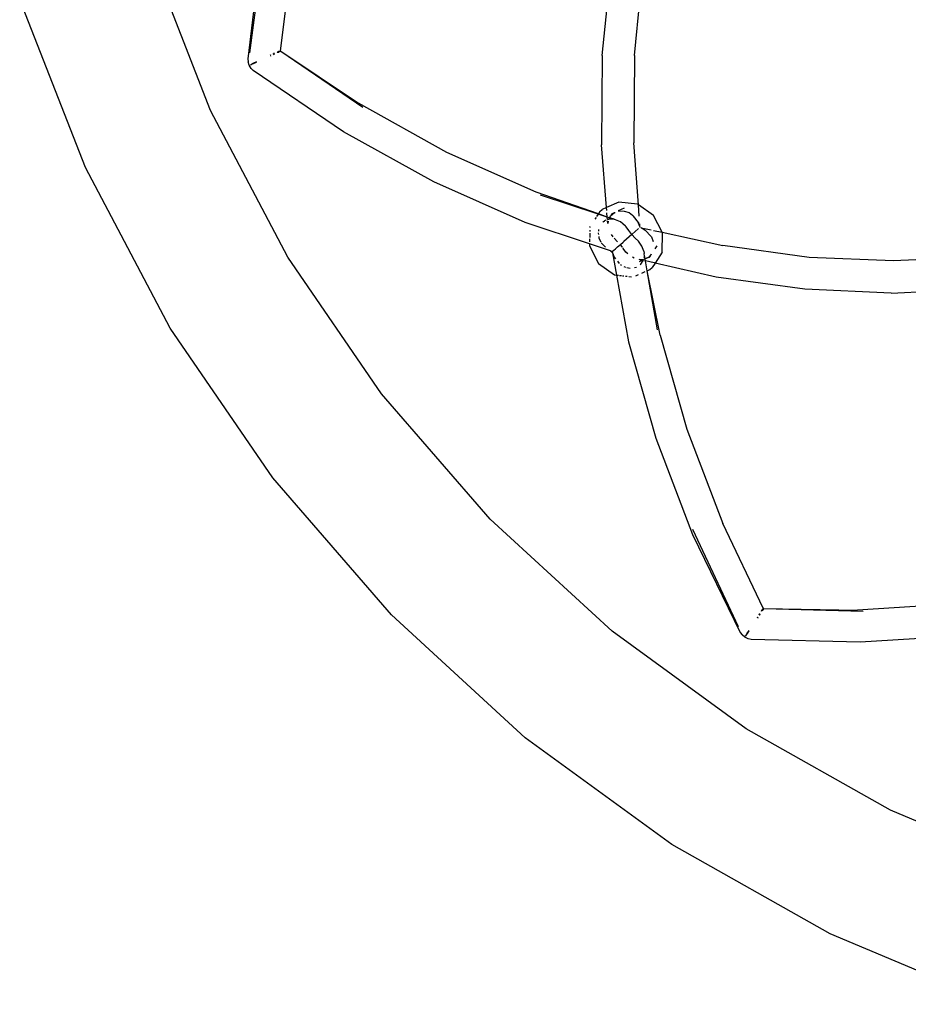
# Model space of a CAD drawing. Extents: x -2625 to 2187, y -4046 to 5194.
# Drawn here: x -1613 to -1475, y 342 to 494 of the extents above; entities that cross this region are included whole.
import ezdxf

# ---------------------------------------------------------------- set-up
doc = ezdxf.new("R2010")
doc.units = 0
doc.layers.get('0').update_dxf_attribs({"linetype": 'CONTINUOUS'})

# ---------------------------------------------------------------- blocks, each defined once
blk = doc.blocks.new('6650')
for p, q in [((-1575.6, 505.02), (-1577.59, 488.25)), ((-1575.14, 505.72), (-1577.34, 489.17)), ((-1583.37, 480.24), (-1592.69, 504.18)), ((-1572.53, 489.49), (-1570.73, 503.92)), ((-1522.67, 488.77), (-1521.34, 502.12)), ((-1517.68, 488.73), (-1516.37, 501.72)), ((-1602.74, 471.39), (-1612.95, 497.6)), ((-1577.59, 488.25), (-1577.54, 487.78)), ((-1574.08, 488.83), (-1574.12, 488.81)), ((-1574.12, 488.81), (-1574.06, 488.8)), ((-1574.08, 488.83), (-1574.06, 488.8)), ((-1574.06, 488.67), (-1574.03, 488.72)), ((-1574.06, 488.67), (-1574.01, 488.69)), ((-1574.01, 488.69), (-1574.03, 488.72)), ((-1573.52, 489.09), (-1573.61, 489.05)), ((-1573.6, 489.01), (-1573.61, 489.05)), ((-1573.6, 489.01), (-1573.52, 489.09)), ((-1573.6, 489.01), (-1573.51, 489.05)), ((-1573.59, 488.97), (-1573.6, 489.01)), ((-1573.5, 489.01), (-1573.6, 489.01)), ((-1573.59, 488.97), (-1573.5, 489.01)), ((-1573.56, 488.93), (-1573.59, 488.97)), ((-1573.47, 488.97), (-1573.59, 488.97)), ((-1573.56, 488.93), (-1573.47, 488.97)), ((-1573.56, 488.93), (-1573.54, 488.9)), ((-1573.54, 488.9), (-1573.47, 488.97)), ((-1573.54, 488.9), (-1573.45, 488.94)), ((-1573.51, 489.05), (-1573.52, 489.09)), ((-1573.5, 489.01), (-1573.51, 489.05)), ((-1573.47, 488.97), (-1573.5, 489.01)), ((-1573.45, 488.94), (-1573.47, 488.97)), ((-1573.02, 489.23), (-1572.87, 489.38)), ((-1572.81, 489.24), (-1573.02, 489.23)), ((-1572.84, 489.39), (-1572.87, 489.38)), ((-1572.87, 489.38), (-1572.81, 489.37)), ((-1572.81, 489.37), (-1572.75, 489.38)), ((-1572.81, 489.24), (-1572.78, 489.3)), ((-1572.81, 489.24), (-1572.78, 489.26)), ((-1572.73, 489.34), (-1572.78, 489.3)), ((-1572.75, 489.38), (-1572.53, 489.49)), ((-1572.5, 489.41), (-1572.73, 489.34)), ((-1572.53, 489.49), (-1572.53, 489.46)), ((-1572.5, 489.41), (-1572.53, 489.46)), ((-1572.5, 489.41), (-1560.42, 481.34)), ((-1572.5, 489.41), (-1559.77, 480.72)), ((-1522.67, 488.77), (-1522.76, 474.92)), ((-1517.68, 488.73), (-1517.79, 475.22)), ((-1577.36, 487.25), (-1577.54, 487.78)), ((-1577.08, 486.76), (-1577.36, 487.25)), ((-1577.17, 487.33), (-1576.94, 487.45)), ((-1576.75, 486.42), (-1577.08, 486.76)), ((-1576.73, 487.56), (-1576.94, 487.45)), ((-1576.94, 487.45), (-1576.71, 487.52)), ((-1576.27, 487.78), (-1576.73, 487.56)), ((-1576.73, 487.56), (-1576.24, 487.72)), ((-1576.71, 487.52), (-1576.24, 487.72)), ((-1562.77, 476.94), (-1576.75, 486.42)), ((-1546.75, 473.73), (-1560.42, 481.34)), ((-1571.38, 457.52), (-1583.37, 480.24)), ((-1548.79, 469.18), (-1562.77, 476.94)), ((-1521.99, 465.2), (-1522.76, 474.92)), ((-1517.07, 465.63), (-1517.79, 475.22)), ((-1532.9, 467.57), (-1546.75, 473.73)), ((-1589.62, 446.52), (-1602.74, 471.39)), ((-1534.61, 462.89), (-1548.79, 469.18)), ((-1523.27, 464.23), (-1532.9, 467.57)), ((-1523.29, 464.18), (-1532.25, 467.09)), ((-1520.12, 466.05), (-1521.99, 465.2)), ((-1517.2, 465.71), (-1520.12, 466.05)), ((-1517.07, 465.63), (-1517.2, 465.71)), ((-1516.94, 463.88), (-1517.07, 465.63)), ((-1514.71, 463.95), (-1517.07, 465.63)), ((-1523.29, 464.18), (-1523.54, 463.8)), ((-1523.27, 464.23), (-1523.29, 464.18)), ((-1521.88, 463.72), (-1523.29, 464.18)), ((-1523.05, 464.57), (-1523.27, 464.23)), ((-1521.88, 463.72), (-1523.27, 464.23)), ((-1523.05, 464.57), (-1522.68, 464.88)), ((-1521.99, 465.2), (-1522.68, 464.88)), ((-1521.96, 464.74), (-1521.99, 465.2)), ((-1521.88, 463.72), (-1521.93, 464.38)), ((-1521.52, 463.6), (-1521.32, 463.97)), ((-1521.18, 464.22), (-1521.32, 463.97)), ((-1521.32, 463.97), (-1521.12, 464.13)), ((-1521.18, 464.22), (-1520.78, 464.4)), ((-1521.12, 464.13), (-1520.78, 464.4)), ((-1520.78, 464.4), (-1520.75, 464.42)), ((-1520.75, 464.42), (-1520.68, 464.45)), ((-1519.25, 465.1), (-1520.21, 464.66)), ((-1520.15, 464.63), (-1520.05, 464.66)), ((-1520.05, 464.66), (-1519.92, 464.66)), ((-1519.92, 464.66), (-1519.28, 464.65)), ((-1519.28, 464.65), (-1518.52, 464.4)), ((-1518.52, 464.4), (-1517.97, 464.01)), ((-1517.97, 464.01), (-1517.81, 463.88)), ((-1517.07, 462.87), (-1517.81, 463.88)), ((-1513.38, 461.36), (-1514.71, 463.95)), ((-1524.64, 459.58), (-1534.61, 462.89)), ((-1524.52, 462.28), (-1524.57, 462.19)), ((-1523.63, 463.66), (-1523.8, 463.4)), ((-1522.52, 462.97), (-1522.57, 462.98)), ((-1522.52, 462.97), (-1522.33, 463.14)), ((-1522.13, 463.22), (-1522.33, 463.14)), ((-1521.84, 463.32), (-1521.88, 463.72)), ((-1521.52, 463.6), (-1521.88, 463.72)), ((-1521.64, 463.4), (-1521.84, 463.32)), ((-1521.8, 462.72), (-1521.83, 463.13)), ((-1521.75, 462.71), (-1521.71, 463.09)), ((-1521.69, 463.28), (-1521.68, 463.32)), ((-1521.68, 463.32), (-1521.64, 463.4)), ((-1521.64, 463.4), (-1521.52, 463.6)), ((-1520.8, 463.37), (-1521.64, 463.4)), ((-1520.99, 463.43), (-1521.52, 463.6)), ((-1520.8, 463.37), (-1520.99, 463.43)), ((-1520.76, 463.35), (-1520.8, 463.37)), ((-1520.61, 463.29), (-1520.76, 463.35)), ((-1519.86, 462.97), (-1520.61, 463.29)), ((-1519.49, 462.66), (-1519.86, 462.97)), ((-1519.05, 462.3), (-1519.49, 462.66)), ((-1518.97, 462.19), (-1519.05, 462.3)), ((-1517.07, 462.87), (-1517.04, 462.79)), ((-1516.83, 462.28), (-1517.04, 462.79)), ((-1516.83, 462.28), (-1516.85, 462.66)), ((-1516.77, 462.16), (-1516.83, 462.28)), ((-1524.6, 461.24), (-1524.61, 460.57)), ((-1524.58, 461.7), (-1524.59, 461.47)), ((-1524.57, 462.19), (-1524.57, 462.09)), ((-1523.31, 461.27), (-1523.31, 461.24)), ((-1523.31, 461.24), (-1523.27, 460.99)), ((-1523.23, 461.79), (-1523.27, 461.55)), ((-1521, 460.63), (-1521.24, 461.03)), ((-1518.1, 461), (-1519.33, 459.94)), ((-1518.56, 461.63), (-1518.97, 462.19)), ((-1518.1, 461), (-1518.56, 461.63)), ((-1518.02, 461.08), (-1518.1, 461)), ((-1517.54, 460.47), (-1518.1, 461)), ((-1517.1, 461.87), (-1518.02, 461.08)), ((-1517.05, 461.91), (-1517.1, 461.87)), ((-1516.81, 462.12), (-1516.77, 462.16)), ((-1516.64, 462.06), (-1516.19, 461.79)), ((-1516.64, 462.06), (-1515.09, 461.74)), ((-1516.19, 461.79), (-1516.64, 462.03)), ((-1516.19, 461.79), (-1516, 461.68)), ((-1515.11, 460.7), (-1516, 461.68)), ((-1514.7, 461.65), (-1513.38, 461.36)), ((-1513.39, 458.29), (-1513.31, 461.23)), ((-1513.38, 461.36), (-1503.99, 459.3)), ((-1513.31, 461.23), (-1513.38, 461.36)), ((-1524.64, 459.58), (-1524.65, 459.26)), ((-1524.65, 459.26), (-1523.26, 456.54)), ((-1521.38, 458.5), (-1524.64, 459.58)), ((-1524.62, 460.36), (-1524.63, 459.86)), ((-1523.22, 460.7), (-1523.18, 460.44)), ((-1523.18, 460.44), (-1522.9, 459.9)), ((-1522.83, 459.76), (-1522.77, 459.65)), ((-1522.77, 459.65), (-1522.36, 459.24)), ((-1522.36, 459.24), (-1522.16, 459.04)), ((-1520.28, 459.9), (-1520.84, 460.45)), ((-1520.3, 459.1), (-1519.86, 459.48)), ((-1519.86, 459.48), (-1519.44, 459.84)), ((-1519.82, 459.42), (-1519.86, 459.48)), ((-1519.54, 459.03), (-1519.82, 459.42)), ((-1519.33, 459.94), (-1519.44, 459.84)), ((-1517.05, 460), (-1517.54, 460.47)), ((-1516.53, 459.22), (-1517.05, 460)), ((-1516.22, 458.44), (-1516.53, 459.22)), ((-1515.11, 460.7), (-1515.04, 460.63)), ((-1515.04, 460.63), (-1514.78, 459.94)), ((-1514.22, 459.28), (-1514.54, 458.77)), ((-1490.6, 457.47), (-1503.99, 459.3)), ((-1521.34, 458.44), (-1521.38, 458.5)), ((-1521.14, 458.37), (-1521.34, 458.44)), ((-1521.34, 458.44), (-1521.17, 458.34)), ((-1521.17, 458.34), (-1521.14, 458.37)), ((-1521.17, 458.34), (-1521.1, 458.18)), ((-1521.14, 458.37), (-1521.1, 458.41)), ((-1521.1, 458.18), (-1521.14, 458.37)), ((-1521.1, 458.41), (-1520.86, 458.61)), ((-1521.1, 458.18), (-1520.8, 457.48)), ((-1521.1, 458.18), (-1520.48, 454.74)), ((-1520.86, 458.61), (-1520.62, 458.82)), ((-1520.62, 458.82), (-1520.3, 459.1)), ((-1519.4, 458.84), (-1519.49, 458.97)), ((-1519.01, 458.3), (-1519.4, 458.84)), ((-1518.7, 458.03), (-1519.01, 458.3)), ((-1516.22, 458.44), (-1516.17, 458.05)), ((-1516.14, 457.68), (-1516.17, 458.05)), ((-1515.06, 457.97), (-1515.42, 457.56)), ((-1515.06, 457.97), (-1515.36, 457.5)), ((-1513.39, 458.29), (-1514.49, 456.58)), ((-1556.88, 436.32), (-1571.38, 457.52)), ((-1523.26, 456.54), (-1520.77, 454.77)), ((-1520.8, 457.48), (-1520.62, 457.26)), ((-1520.32, 456.89), (-1520.02, 456.54)), ((-1519.83, 456.35), (-1519.69, 456.27)), ((-1517.7, 457.35), (-1517.96, 457.5)), ((-1516.81, 457.11), (-1516.92, 457.13)), ((-1516.87, 456.81), (-1516.45, 457.02)), ((-1516.28, 457.16), (-1516.81, 457.11)), ((-1516.81, 457.11), (-1516.45, 457.02)), ((-1516.78, 456.34), (-1516.75, 456.36)), ((-1516.77, 456.29), (-1516.78, 456.34)), ((-1516.75, 456.36), (-1516.77, 456.31)), ((-1516.75, 456.36), (-1516.69, 456.4)), ((-1516.69, 456.4), (-1516.3, 456.99)), ((-1516.45, 457.02), (-1516.27, 457.11)), ((-1516.45, 457.02), (-1516.3, 456.99)), ((-1516.3, 456.99), (-1516.27, 457.11)), ((-1516.3, 456.99), (-1516.25, 456.98)), ((-1516.19, 457.43), (-1516.14, 457.68)), ((-1516.1, 457.18), (-1516.15, 457.18)), ((-1516.05, 457.5), (-1516.14, 457.68)), ((-1516.14, 457.14), (-1516.1, 457.18)), ((-1516, 457.23), (-1516.1, 457.18)), ((-1515.97, 456.91), (-1516.1, 456.94)), ((-1516, 457.23), (-1516.05, 457.5)), ((-1515.47, 457.51), (-1516, 457.23)), ((-1515.36, 457.5), (-1516, 457.23)), ((-1516, 457.21), (-1516, 457.23)), ((-1515.97, 456.91), (-1516, 457.21)), ((-1515.7, 455.41), (-1515.97, 456.91)), ((-1514.63, 456.61), (-1515.97, 456.91)), ((-1515.42, 457.56), (-1515.47, 457.51)), ((-1515.47, 457.51), (-1515.36, 457.5)), ((-1515.42, 457.56), (-1515.36, 457.5)), ((-1514.49, 456.58), (-1514.92, 455.92)), ((-1514.49, 456.58), (-1514.58, 456.6)), ((-1504.99, 454.41), (-1514.49, 456.58)), ((-1477.55, 456.93), (-1490.6, 457.47)), ((-1469.58, 457.31), (-1477.55, 456.93)), ((-1520.77, 454.77), (-1520.48, 454.74)), ((-1520.48, 454.74), (-1520.16, 454.7)), ((-1520.48, 454.74), (-1518.59, 444.4)), ((-1519.97, 454.68), (-1519.67, 454.65)), ((-1519.33, 456.07), (-1519.07, 455.93)), ((-1518.85, 455.9), (-1518.35, 455.82)), ((-1517.68, 455.9), (-1517.35, 455.97)), ((-1517.44, 454.62), (-1517.05, 454.8)), ((-1516.54, 455.03), (-1516.04, 455.26)), ((-1515.81, 455.36), (-1515.7, 455.41)), ((-1515.7, 455.41), (-1515.28, 455.61)), ((-1514.12, 446.22), (-1515.7, 455.41)), ((-1513.71, 445.42), (-1515.7, 455.41)), ((-1515.28, 455.61), (-1514.92, 455.92)), ((-1519.54, 454.63), (-1519.33, 454.61)), ((-1519.05, 454.57), (-1518.83, 454.55)), ((-1518.56, 454.52), (-1518.14, 454.47)), ((-1491.27, 452.53), (-1504.99, 454.41)), ((-1477.87, 451.95), (-1491.27, 452.53)), ((-1477.87, 451.95), (-1469.11, 452.37)), ((-1573.74, 423.31), (-1589.62, 446.52)), ((-1518.59, 444.4), (-1514.38, 429.47)), ((-1513.71, 445.42), (-1509.58, 430.84)), ((-1540.06, 416.9), (-1556.88, 436.32)), ((-1509.58, 430.84), (-1504, 416.22)), ((-1514.38, 429.47), (-1508.69, 414.52)), ((-1555.33, 402.06), (-1573.74, 423.31)), ((-1521.13, 399.53), (-1540.06, 416.9)), ((-1508.68, 415.35), (-1501.58, 400.25)), ((-1497.71, 403.11), (-1504, 416.22)), ((-1508.69, 414.52), (-1501.29, 399.33)), ((-1497.98, 402.63), (-1497.94, 402.84)), ((-1497.92, 402.86), (-1497.94, 402.84)), ((-1497.94, 402.84), (-1497.88, 402.86)), ((-1497.88, 402.86), (-1497.83, 402.9)), ((-1497.83, 402.9), (-1497.71, 403.11)), ((-1497.8, 402.88), (-1497.81, 402.82)), ((-1497.81, 402.76), (-1497.77, 402.82)), ((-1497.77, 402.82), (-1497.81, 402.82)), ((-1497.81, 402.76), (-1497.81, 402.82)), ((-1497.64, 403.06), (-1497.8, 402.88)), ((-1497.71, 403.11), (-1497.69, 403.09)), ((-1497.64, 403.06), (-1497.69, 403.09)), ((-1497.64, 403.06), (-1483.11, 402.8)), ((-1497.64, 403.06), (-1482.23, 402.64)), ((-1467.5, 403.79), (-1483.11, 402.8)), ((-1534.61, 383.04), (-1555.33, 402.06)), ((-1498.65, 401.72), (-1498.68, 401.68)), ((-1498.68, 401.68), (-1498.63, 401.7)), ((-1498.65, 401.72), (-1498.63, 401.7)), ((-1498.52, 401.64), (-1498.55, 401.66)), ((-1498.55, 401.6), (-1498.55, 401.66)), ((-1498.55, 401.6), (-1498.52, 401.64)), ((-1498.32, 402.24), (-1498.38, 402.16)), ((-1498.35, 402.13), (-1498.38, 402.16)), ((-1498.35, 402.13), (-1498.32, 402.24)), ((-1498.35, 402.13), (-1498.3, 402.21)), ((-1498.26, 402.19), (-1498.35, 402.13)), ((-1498.32, 402.1), (-1498.35, 402.13)), ((-1498.3, 402.21), (-1498.32, 402.24)), ((-1498.32, 402.1), (-1498.26, 402.19)), ((-1498.22, 402.17), (-1498.32, 402.1)), ((-1498.28, 402.08), (-1498.32, 402.1)), ((-1498.26, 402.19), (-1498.3, 402.21)), ((-1498.28, 402.08), (-1498.22, 402.17)), ((-1498.28, 402.08), (-1498.24, 402.07)), ((-1498.22, 402.17), (-1498.26, 402.19)), ((-1498.24, 402.07), (-1498.22, 402.17)), ((-1498.24, 402.07), (-1498.19, 402.16)), ((-1498.19, 402.16), (-1498.22, 402.17)), ((-1497.81, 402.76), (-1497.98, 402.63)), ((-1500.34, 384.43), (-1521.13, 399.53)), ((-1501.29, 399.33), (-1501, 398.97)), ((-1500.56, 398.62), (-1501, 398.97)), ((-1500.06, 398.36), (-1500.56, 398.62)), ((-1500.19, 399.22), (-1500.45, 398.79)), ((-1500.45, 398.79), (-1500.16, 399.2)), ((-1499.93, 399.65), (-1500.19, 399.22)), ((-1500.19, 399.22), (-1499.88, 399.61)), ((-1500.16, 399.2), (-1499.88, 399.61)), ((-1499.6, 398.25), (-1500.06, 398.36)), ((-1482.71, 397.83), (-1499.6, 398.25)), ((-1466.75, 398.86), (-1482.71, 397.83)), ((-1511.86, 366.51), (-1534.61, 383.04)), ((-1477.97, 371.8), (-1500.34, 384.43)), ((-1454.31, 361.8), (-1477.97, 371.8)), ((-1487.37, 352.68), (-1511.86, 366.51)), ((-1461.47, 341.73), (-1487.37, 352.68))]:
    blk.add_line(p, q)

msp = doc.modelspace()

# ---------------------------------------------------------------- block references
at = {"ltscale": 100}
msp.add_blockref('6650', (0, 0), dxfattribs=at)

doc.saveas('drawing.dxf')
